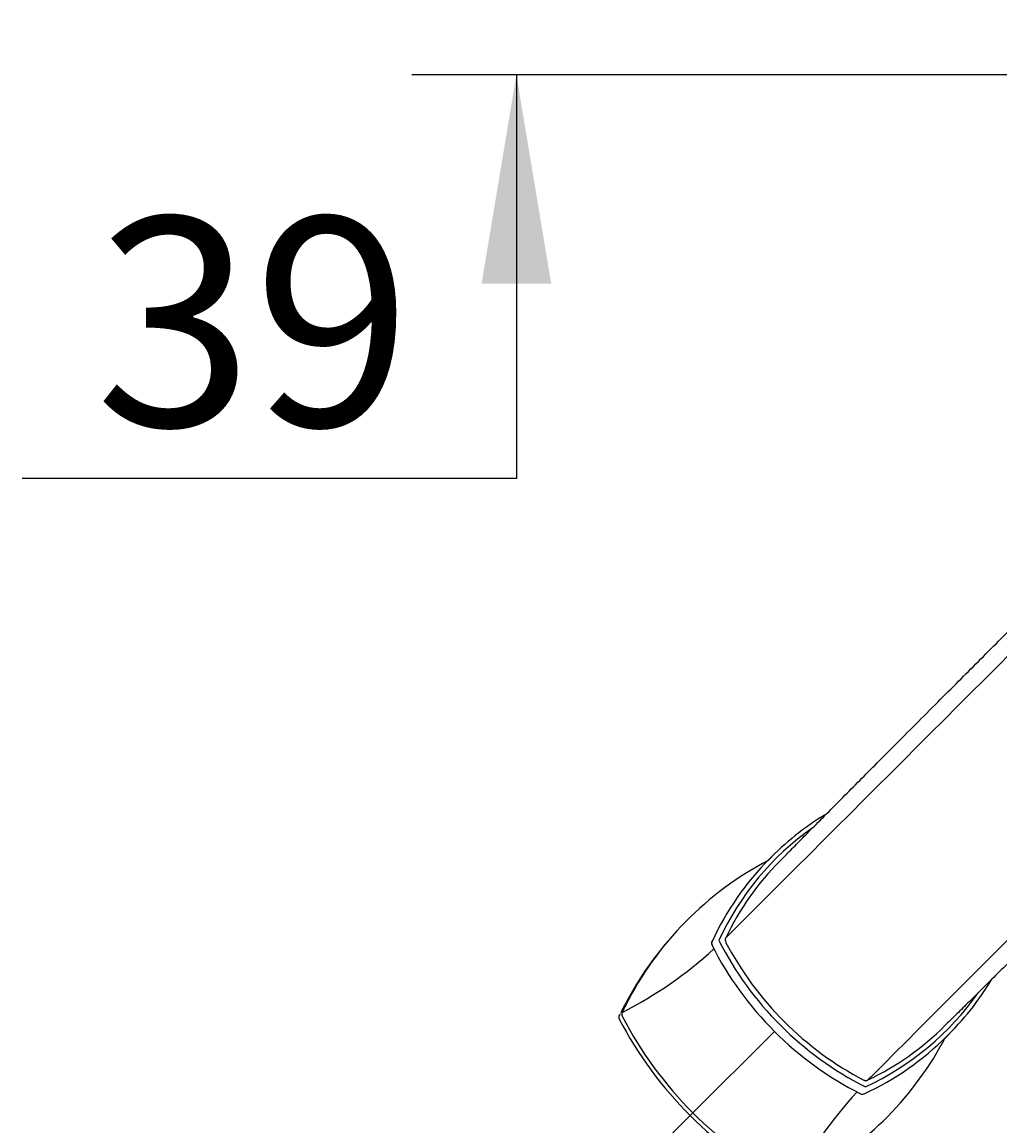
# Model space of a CAD drawing. Units: millimetres. Extents: x 7 to 203, y 4 to 296.
# Drawn here: x 92 to 120, y 244 to 276 of the extents above; entities that cross this region are included whole.
import ezdxf
from ezdxf.enums import TextEntityAlignment as Align
from ezdxf.lldxf.tags import DXFTag

# ---------------------------------------------------------------- set-up
doc = ezdxf.new("R2010")
doc.units = ezdxf.units.MM
for name, color, linetype in [('Default', 7, 'Continuous'), ('Layer3', 7, 'Continuous'), ('Standard', 7, 'Continuous')]:
    doc.layers.add(name, color=color, linetype=linetype)
doc.styles.add('SEACAD_Arial', font='arial.ttf')
tags = doc.linetypes.add('HIDDEN2', pattern=[4.7625, 3.175, -1.5875]).pattern_tags.tags
tags[6:7] = [DXFTag(74, 4), DXFTag(75, 0), DXFTag(340, '0'), DXFTag(46, 0.0), DXFTag(50, 0.0), DXFTag(44, 0.0), DXFTag(45, 0.0)]
tags[4:5] = [DXFTag(74, 4), DXFTag(75, 0), DXFTag(340, '0'), DXFTag(46, 0.0), DXFTag(50, 0.0), DXFTag(44, 0.0), DXFTag(45, 0.0)]
doc.dimstyles.get("Standard").update_dxf_attribs({"dimtxt": 0.18, "dimasz": 0.18, "dimexe": 0.18, "dimexo": 0.0625, "dimgap": 0.09, "dimtad": 0, "dimtih": 1, "dimtoh": 1, "dimdec": 4, "dimzin": 0, "dimdsep": 46, "dimtxsty": 'Standard', "dimcen": 0.09, "dimadec": 0, "dimazin": 0, "dimtfac": 1, "dimtdec": 4, "dimtofl": 0, "dimtmove": 0, "dimatfit": 3, "dimfxl": 0, "dimtolj": 1, "dimtzin": 0, "dimarcsym": 0})

# ---------------------------------------------------------------- blocks, each defined once
blk = doc.blocks.new('DMBLK32')
at = {"layer": 'Default', "linetype": 'Continuous'}
for points in [[(112.715, 238.336), (107.549, 241.547), (111.395, 236.834)], [(134.572, 227.234), (140.624, 227.847), (134.7, 229.23)]]:
    blk.add_hatch(color=7, dxfattribs=at).paths.add_polyline_path(points)
at = {"layer": 'Default', "color": 7, "linetype": 'Continuous'}
for p, q in [((110.737, 244.736), (105.428, 239.426)), ((140.624, 232.356), (140.623, 224.847))]:
    blk.add_line(p, q, dxfattribs=at)
for start, end in [(225.0026, 235.6533), (258.3948, 269.9974)]:
    blk.add_arc((140.626, 274.627), 46.78, start, end, dxfattribs=at)
at = {"layer": 'Default', "color": 7, "linetype": 'Continuous', "style": 'SEACAD_Arial'}
blk.add_text('45°', height=6, dxfattribs=at).set_placement((116.333, 234.408), align=Align.TOP_LEFT)
blk = doc.blocks.new('DMBLK33')
at = {"layer": 'Layer3', "linetype": 'Continuous'}
for points in [[(113.862, 288.673), (113.862, 286.673), (119.862, 287.673)], [(167.385, 288.673), (161.385, 287.673), (167.385, 286.673)]]:
    blk.add_hatch(color=7, dxfattribs=at).paths.add_polyline_path(points)
at = {"layer": 'Layer3', "color": 7, "linetype": 'Continuous'}
for p, q in [((119.862, 274.623), (119.862, 290.673)), ((161.385, 274.623), (161.385, 290.673)), ((107.862, 287.673), (119.862, 287.673)), ((161.385, 287.673), (172.851, 287.673))]:
    blk.add_line(p, q, dxfattribs=at)
at = {"layer": 'Layer3', "color": 7, "linetype": 'Continuous', "style": 'SEACAD_Arial'}
blk.add_text('166', height=6, dxfattribs=at).set_placement((174.951, 290.673), align=Align.TOP_LEFT)
blk = doc.blocks.new('DMBLK34')
at = {"layer": 'Layer3', "linetype": 'Continuous'}
for points in [[(104.75, 290.38), (105.75, 284.38), (106.75, 290.38)], [(104.75, 268.623), (106.75, 268.623), (105.75, 274.623)]]:
    blk.add_hatch(color=7, dxfattribs=at).paths.add_polyline_path(points)
at = {"layer": 'Layer3', "color": 7, "linetype": 'Continuous'}
for p, q in [((105.75, 296.38), (105.75, 284.38)), ((138.25, 284.38), (102.75, 284.38)), ((119.862, 274.623), (102.75, 274.623)), ((105.75, 274.623), (105.75, 263.032)), ((105.75, 263.032), (91.558, 263.032))]:
    blk.add_line(p, q, dxfattribs=at)
at = {"layer": 'Layer3', "color": 7, "linetype": 'Continuous', "style": 'SEACAD_Arial'}
blk.add_text('39', height=6, dxfattribs=at).set_placement((93.658, 270.532), align=Align.TOP_LEFT)

msp = doc.modelspace()

# ---------------------------------------------------------------- linework, layer by layer
at = {"layer": 'Default', "color": 7, "linetype": 'HIDDEN2'}
msp.add_line((113.15565, 247.15457), (110.73711, 244.73581), dxfattribs=at)
at = {"layer": 'Standard', "color": 7, "linetype": 'HIDDEN2'}
for p, q in [((113.02248, 252.11257), (113.07989, 252.16998)), ((108.70306, 247.62027), (108.71687, 247.63408)), ((118.17106, 247.07881), (118.11365, 247.0214))]:
    msp.add_line(p, q, dxfattribs=at)
for centre, radius, start, end in [((-26642.72519, 27030.60725), 37855.14577, 314.972077393, 315.024905003), ((25852.41094, -25464.42987), 36378.35786, 134.981835399, 135.029128505), ((117.4169, 243.60611), 9.55112, 117.705879, 153.220182), ((118.93726, 246.43535), 7.94286, 134.990702, 154.627138), ((111.8703, 249.78065), 0.125, 154.095971, 207.935808), ((-26642.72519, 27030.60725), 37855.14577, 314.971871261, 314.972077393), ((117.46385, 243.45865), 9.68632, 139.369018, 154.093005), ((103.51166, 258.08437), 11.65052, 296.916448, 312.746358), ((111.47782, 249.68092), 0.125, 155.189241, 206.79209), ((119.99016, 253.98908), 9.66545, 206.843658, 243.156342), ((120.1091, 254.10822), 9.4346, 207.713965, 242.287746), ((117.4169, 243.60611), 9.55112, 153.220182, 154.646104), ((108.80011, 247.56088), 0.11229, 155.162835, 207.933229), ((108.72574, 247.60453), 0.0276, 145.237856, 172.712601), ((108.59191, 247.73863), 0.16293, 320.079188, 331.671768), ((118.73554, 252.73446), 11.19881, 207.351649, 242.648351), ((118.75631, 252.75501), 11.34086, 207.555103, 242.443319), ((112.43608, 252.93653), 7.94333, 295.374071, 315.010156), ((109.6075, 251.41551), 9.55071, 298.545202, 332.284875), ((115.78173, 245.86922), 0.125, 242.064192, 295.904029), ((25852.41094, -25464.42987), 36378.35786, 135.029128505, 135.029380899), ((124.08541, 237.51061), 11.65048, 137.258738, 153.083585), ((115.682, 245.47674), 0.125, 243.20791, 294.810759)]:
    msp.add_arc(centre, radius, start, end, dxfattribs=at)
for centre, major_axis, ratio, start_param, end_param in [((119.5676, 245.68227), (6.4877, -6.4877), 0.94580174, 2.91407511, 3.15938901), ((119.5963, 245.71098), (6.39932, -6.39932), 0.94580174, 2.98122642, 3.47629341), ((119.51019, 245.62487), (6.4877, -6.4877), 0.94580174, 3.14159265, 3.47629341), ((111.8703, 249.78065), (0.11244, -0.05461), 0.30862121, 3.02499753, 3.14159265), ((111.47782, 249.68092), (-0.08839, 0.08839), 0.94580174, 0.33470076, 1.23609557), ((111.47782, 249.68092), (0.11346, -0.05245), 0.30672411, 3.02928018, 3.14159265), ((111.47782, 249.68092), (0.11158, 0.05634), 0.10667424, 2.82799343, 3.14211038), ((119.38264, 253.38156), (6.39932, -6.39932), 0.94580174, 4.37768822, 5.04708974), ((111.68336, 253.56651), (-6.4877, 6.4877), 0.94580174, 3.1237984, 3.3721157), ((111.71206, 253.59522), (-6.39932, 6.39932), 0.94580174, 2.80689189, 3.30489563), ((108.88961, 247.63468), (-0.05914, 0.11013), 0.88495973, 0.60050323, 1.50974869), ((111.62595, 253.50911), (-6.4877, 6.4877), 0.94580174, 2.80689189, 3.14159265), ((115.78173, 245.86922), (-0.05461, 0.11244), 0.30862121, 3.14159265, 3.25818777), ((115.682, 245.47674), (-0.05245, 0.11346), 0.30672411, 3.14159265, 3.25390513)]:
    msp.add_ellipse(centre, major_axis=major_axis, ratio=ratio, start_param=start_param, end_param=end_param, dxfattribs=at)
for points, knots in [([(113.32124, 252.05337), (113.37568, 252.10799), (113.50492, 252.23766), (113.78761, 252.52466), (114.14816, 252.89003), (114.55535, 253.30147), (114.99984, 253.74962), (115.47635, 254.22945), (115.97163, 254.72764), (116.52147, 255.28016), (117.11721, 255.87821), (117.75095, 256.51382), (118.35475, 257.11905), (118.9388, 257.70428), (119.52183, 258.28838), (120.16469, 258.93243), (120.87652, 259.64568), (121.66455, 260.43561), (122.49292, 261.2665), (123.3655, 262.14251), (124.22818, 263.00952), (125.0722, 263.85873), (125.88985, 264.68229), (126.72073, 265.52004), (127.55068, 266.35763), (128.36601, 267.18109), (129.21238, 268.03636), (130.08164, 268.91509), (130.964, 269.80717), (131.80495, 270.65733), (132.60616, 271.4672), (133.32777, 272.19657), (133.97778, 272.85376), (134.56164, 273.44452), (135.11415, 274.00446), (135.62913, 274.52786), (136.09918, 275.0078), (136.44581, 275.36415), (136.6312, 275.55594), (136.69086, 275.61781)], [0, 0, 0, 0, 0.014426885, 0.039996357, 0.065361915, 0.090519795, 0.1154626, 0.140189386, 0.164293125, 0.187185294, 0.215815139, 0.242283264, 0.266589597, 0.288890059, 0.311046577, 0.33360225, 0.361196248, 0.389382285, 0.418529734, 0.448846325, 0.480317835, 0.507417208, 0.535304776, 0.563956414, 0.592685189, 0.621188512, 0.649458759, 0.683058295, 0.7163036, 0.749216277, 0.781816051, 0.814519499, 0.842155503, 0.870135764, 0.898453816, 0.927098046, 0.95605625, 0.985321975, 1, 1, 1, 1]), ([(137.18802, 266.32781), (136.93368, 266.07619), (136.40654, 265.55471), (135.57575, 264.73294), (134.6985, 263.86525), (133.83273, 263.00876), (132.98824, 262.17296), (132.17322, 261.36586), (131.34465, 260.54469), (130.51741, 259.72407), (129.70643, 258.91874), (128.87099, 258.08824), (128.01847, 257.23984), (127.15737, 256.38199), (126.34012, 255.56715), (125.56245, 254.7913), (124.8596, 254.08985), (124.2248, 253.4562), (123.64754, 252.88002), (123.06726, 252.30091), (122.46574, 251.70084), (121.83444, 251.07144), (121.24126, 250.48058), (120.69398, 249.936), (120.20138, 249.4463), (119.72772, 248.97596), (119.28563, 248.53751), (118.87968, 248.13578), (118.51902, 247.7799), (118.23595, 247.50107), (118.10798, 247.37351), (118.05435, 247.32006)], [0, 0, 0, 0, 0.040341193, 0.081787417, 0.123850386, 0.166550108, 0.202615495, 0.239103316, 0.27600638, 0.31264189, 0.348272881, 0.382901348, 0.423120908, 0.4618687, 0.499128101, 0.535245495, 0.570619022, 0.599538626, 0.627950316, 0.65676681, 0.688229533, 0.722442007, 0.759403981, 0.788931336, 0.819989915, 0.851772655, 0.883830373, 0.916161425, 0.948756351, 0.981610674, 1, 1, 1, 1])]:
    msp.add_open_spline(points, degree=3, knots=knots, dxfattribs=at)

# ---------------------------------------------------------------- dimensions: what is measured, and where the dimension line sits
at = {"layer": 'Default', "color": 7, "linetype": 'Continuous'}
dim = msp.add_angular_dim_2l(base=(122.72382, 231.40815), line1=((140.62571, 274.62714), (140.62378, 232.35634)), line2=((140.62571, 274.62714), (110.73711, 244.73581)), text='\\A1;<>', dimstyle='Standard', dxfattribs=at)
dim.commit()
dim.dimension.update_dxf_attribs({"geometry": 'DMBLK32', "text_midpoint": (122.72382, 231.40815), "dimtype": 162})
at = {"layer": 'Layer3', "color": 7, "linetype": 'Continuous'}
for base, p1, p2, angle, picture, middle, dimtype in [((105.74965, 274.62279), (138.25003, 284.37975), (119.8625, 274.62279), 90, 'DMBLK34', (91.55834, 263.03191), 160), ((119.8625, 287.6732), (119.8625, 274.62279), (161.38537, 274.62279), 359.999998, 'DMBLK33', (172.85057, 287.6732), 161)]:
    dim = msp.add_linear_dim(base=base, p1=p1, p2=p2, angle=angle, text='\\A1;<>', dimstyle='Standard', dxfattribs=at)
    dim.commit()
    dim.dimension.update_dxf_attribs({"geometry": picture, "text_midpoint": middle, "dimtype": dimtype})

doc.saveas('drawing.dxf')
